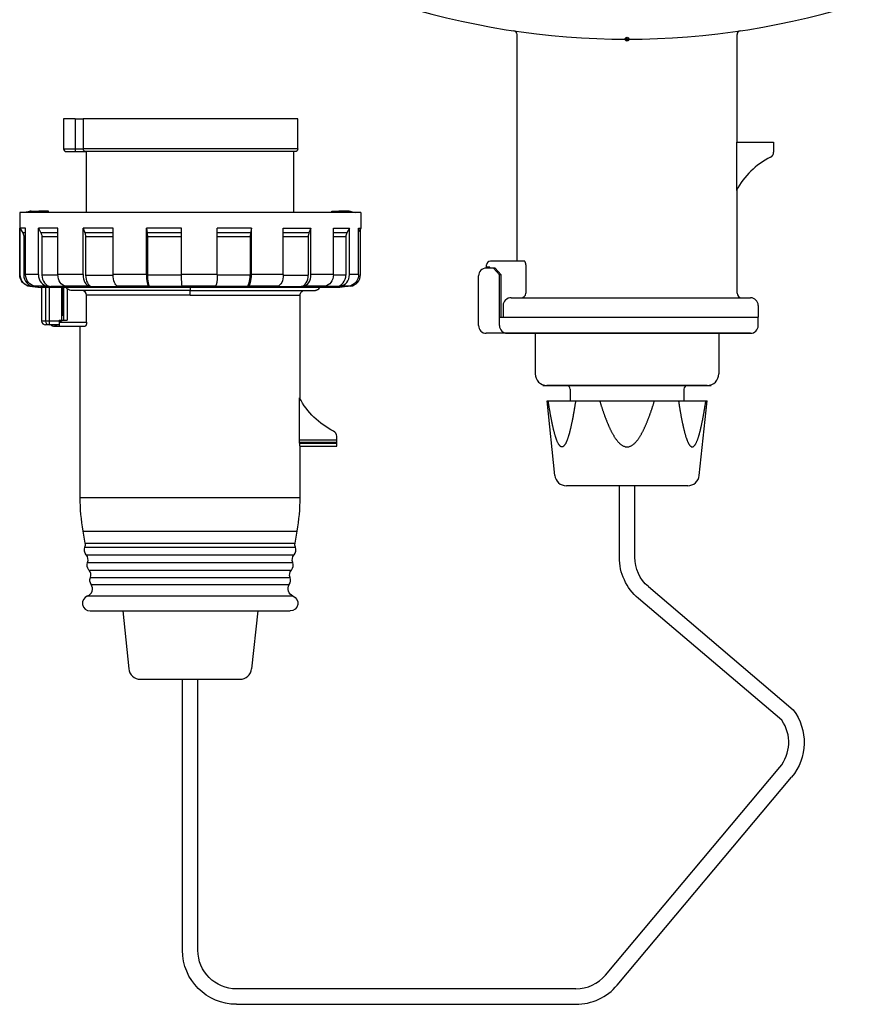
# Model space of a CAD drawing. Extents: x -157 to 372, y -250 to 159.
# Drawn here: x -157 to 63, y -250 to 5 of the extents above; entities that cross this region are included whole.
import ezdxf

# ---------------------------------------------------------------- set-up
doc = ezdxf.new("R2010")
doc.units = 0
doc.layers.get('0').update_dxf_attribs({"linetype": 'CONTINUOUS'})

msp = doc.modelspace()

# ---------------------------------------------------------------- linework, layer by layer
at = {"color": 2, "linetype": 'CONTINUOUS'}
for p, q in [((-28, -57.5), (-28, 1.18)), ((29, -26.7), (29, 1.18)), ((-142.55, -20.63), (-145.55, -20.63)), ((-145.55, -20.63), (-145.55, -28.43)), ((-142.55, -20.63), (-142.55, -28.43)), ((-142.55, -20.63), (-140.49, -20.63)), ((-140.49, -20.63), (-140.49, -28.43)), ((-84.85, -20.63), (-140.49, -20.63)), ((-84.85, -28.43), (-84.85, -20.63)), ((28.84, -27.5), (28.84, -27.7)), ((28.84, -27.7), (28.84, -28.2)), ((28.91, -26.7), (38.5, -26.7)), ((38.5, -26.7), (38.5, -29.25)), ((-145.55, -28.43), (-142.55, -28.43)), ((-144.85, -29.13), (-142.55, -29.13)), ((-142.55, -28.43), (-142.55, -29.13)), ((-142.55, -28.43), (-140.49, -28.43)), ((-142.55, -29.13), (-139.85, -29.13)), ((-84.85, -28.43), (-140.49, -28.43)), ((-85.55, -29.13), (-139.85, -29.13)), ((-139.65, -44.93), (-139.65, -29.13)), ((-85.85, -44.93), (-85.85, -29.13)), ((28.84, -28.2), (28.84, -39.18)), ((29, -65.8), (29, -38.88)), ((-155.52, -44.93), (-156.95, -44.93)), ((-156.95, -44.93), (-156.95, -61.01)), ((-152.01, -44.93), (-155.52, -44.93)), ((-153.98, -44.53), (-152.01, -44.53)), ((-152.01, -44.93), (-152.01, -44.53)), ((-149.45, -44.53), (-152.01, -44.53)), ((-134.78, -44.93), (-152.01, -44.93)), ((-149.45, -44.93), (-149.45, -44.53)), ((-68.55, -44.93), (-134.78, -44.93)), ((-76.05, -44.93), (-76.05, -44.53)), ((-76.05, -44.53), (-74.24, -44.53)), ((-71.51, -44.53), (-74.24, -44.53)), ((-68.55, -44.93), (-68.55, -48.93)), ((-155.42, -48.93), (-156.88, -48.93)), ((-156.88, -61.01), (-156.88, -48.93)), ((-156.88, -48.93), (-156.15, -50.2)), ((-155.42, -50.2), (-156.15, -50.2)), ((-155.42, -61.01), (-155.42, -48.93)), ((-147.05, -48.93), (-152.09, -48.93)), ((-152.09, -61.01), (-152.09, -48.93)), ((-152.09, -48.93), (-151.44, -50.2)), ((-147.05, -50.2), (-151.44, -50.2)), ((-147.05, -61.01), (-147.05, -48.93)), ((-134.78, -48.93), (-140.5, -48.93)), ((-140.5, -61.01), (-140.5, -48.93)), ((-140.5, -48.93), (-140.04, -50.2)), ((-132.74, -50.2), (-140.04, -50.2)), ((-132.74, -48.93), (-134.78, -48.93)), ((-132.74, -61.01), (-132.74, -48.93)), ((-114.98, -48.93), (-124.11, -48.93)), ((-124.11, -61.01), (-124.11, -48.93)), ((-124.11, -48.93), (-123.92, -50.2)), ((-114.98, -50.2), (-123.92, -50.2)), ((-114.98, -61.01), (-114.98, -48.93)), ((-96.83, -48.93), (-105.75, -48.93)), ((-105.75, -61.01), (-105.75, -48.93)), ((-97.1, -50.2), (-105.75, -50.2)), ((-96.83, -48.93), (-97.1, -50.2)), ((-96.83, -61.01), (-96.83, -48.93)), ((-88.61, -48.93), (-81.44, -48.93)), ((-88.61, -61.01), (-88.61, -48.93)), ((-81.95, -50.2), (-88.61, -50.2)), ((-81.44, -48.93), (-81.95, -50.2)), ((-81.44, -61.01), (-81.44, -48.93)), ((-75.63, -48.93), (-71.45, -48.93)), ((-75.63, -61.01), (-75.63, -48.93)), ((-72.14, -50.2), (-75.63, -50.2)), ((-71.45, -48.93), (-72.14, -50.2)), ((-71.45, -61.01), (-71.45, -48.93)), ((-69.08, -48.93), (-68.55, -48.93)), ((-69.08, -61.01), (-69.08, -48.93)), ((-68.55, -48.93), (-69.08, -49.85)), ((-68.61, -61.01), (-68.61, -49.04)), ((-155.42, -51.2), (-155.88, -51.2)), ((-155.88, -51.2), (-155.88, -61.14)), ((-147.05, -51.2), (-151.2, -51.2)), ((-151.2, -51.2), (-151.2, -61.14)), ((-132.74, -51.2), (-139.87, -51.2)), ((-139.87, -51.2), (-139.87, -61.14)), ((-114.98, -51.2), (-123.85, -51.2)), ((-123.85, -51.2), (-123.85, -61.14)), ((-97.19, -51.2), (-105.75, -51.2)), ((-97.19, -51.2), (-97.19, -61.14)), ((-82.14, -51.2), (-88.61, -51.2)), ((-82.14, -51.2), (-82.14, -61.14)), ((-72.39, -51.2), (-75.63, -51.2)), ((-72.39, -51.2), (-72.39, -61.14)), ((-35.9, -59.1), (-35.9, -58.5)), ((-26.15, -57.5), (-34.9, -57.5)), ((-25.75, -58.5), (-25.75, -65.8)), ((-156.88, -61.01), (-156.95, -61.01)), ((-155.42, -61.14), (-155.88, -61.14)), ((-152.09, -61.01), (-155.42, -61.01)), ((-147.04, -61.14), (-151.2, -61.14)), ((-140.5, -61.01), (-147.05, -61.01)), ((-139.87, -61.14), (-132.74, -61.14)), ((-124.11, -61.01), (-132.74, -61.01)), ((-114.98, -61.14), (-123.85, -61.14)), ((-105.75, -61.01), (-114.98, -61.01)), ((-97.19, -61.14), (-105.75, -61.14)), ((-88.61, -61.01), (-96.83, -61.01)), ((-88.61, -61.14), (-82.14, -61.14)), ((-75.63, -61.01), (-81.44, -61.01)), ((-72.39, -61.14), (-75.64, -61.14)), ((-69.08, -61.01), (-71.45, -61.01)), ((-33.65, -59.3), (-36, -59.3)), ((-35.05, -59.1), (-35.9, -59.1)), ((-35.05, -59.3), (-35.05, -59.1)), ((-34.09, -59.3), (-32.59, -61.09)), ((-33.65, -59.3), (-32.15, -61.09)), ((-32.59, -74.2), (-32.59, -61.09)), ((-32.15, -61.09), (-32.59, -61.09)), ((-32.15, -72), (-32.15, -61.09)), ((-38, -74.2), (-38, -61.3)), ((-154.25, -63.99), (-154.31, -63.99)), ((-154.31, -63.99), (-151.55, -64.33)), ((-154.25, -63.99), (-153.25, -64.12)), ((-151.91, -64.12), (-153.25, -64.12)), ((-149.75, -63.99), (-152.88, -63.99)), ((-152.88, -63.99), (-151.91, -64.12)), ((-132.09, -64.33), (-151.55, -64.33)), ((-151.25, -64.33), (-151.25, -73.03)), ((-150.25, -64.33), (-150.25, -73.03)), ((-149.75, -63.99), (-148.86, -64.12)), ((-149.27, -64.33), (-149.27, -73.03)), ((-144.23, -64.12), (-148.86, -64.12)), ((-146.12, -64.33), (-146.12, -73.03)), ((-145.79, -71.63), (-145.79, -64.33)), ((-145.6, -64.33), (-145.6, -72.83)), ((-138.85, -63.99), (-145, -63.99)), ((-145, -63.99), (-144.23, -64.12)), ((-144.63, -64.68), (-144.63, -72.83)), ((-112.75, -65.13), (-143.31, -65.13)), ((-138.85, -63.99), (-138.22, -64.12)), ((-138.22, -64.12), (-131.1, -64.12)), ((-73.95, -64.33), (-132.09, -64.33)), ((-123.43, -63.99), (-131.55, -63.99)), ((-131.55, -63.99), (-131.1, -64.12)), ((-123.43, -63.99), (-123.17, -64.12)), ((-114.8, -64.12), (-123.17, -64.12)), ((-106.17, -63.99), (-114.85, -63.99)), ((-114.85, -63.99), (-114.8, -64.12)), ((-112.75, -64.33), (-112.75, -65.13)), ((-112.75, -66.33), (-112.75, -65.13)), ((-112.75, -65.13), (-80.75, -65.13)), ((-106.17, -63.99), (-106.33, -64.12)), ((-98.14, -64.12), (-106.33, -64.12)), ((-97.78, -63.99), (-98.14, -64.12)), ((-90.05, -63.99), (-97.78, -63.99)), ((-90.05, -63.99), (-90.59, -64.12)), ((-90.59, -64.12), (-84.01, -64.12)), ((-83.3, -63.99), (-84.01, -64.12)), ((-77.85, -63.99), (-83.3, -63.99)), ((-77.85, -63.99), (-78.69, -64.12)), ((-74.85, -64.12), (-78.69, -64.12)), ((-73.92, -63.99), (-74.85, -64.12)), ((-72.18, -64.12), (-73.95, -64.33)), ((-71.68, -63.99), (-73.92, -63.99)), ((-71.68, -63.99), (-72.67, -64.12)), ((-71.24, -63.99), (-71.98, -64.08)), ((-139.62, -73.33), (-139.62, -66.33)), ((-112.75, -66.33), (-139.62, -66.33)), ((-112.75, -66.33), (-84.25, -66.33)), ((-84.25, -93.25), (-84.25, -66.33)), ((-29.51, -67), (32.5, -67)), ((-31.64, -69), (-31.64, -72)), ((34.5, -69), (34.5, -72)), ((-150.25, -73.03), (-151.25, -73.03)), ((-149.27, -73.03), (-150.25, -73.03)), ((-146.12, -73.03), (-149.27, -73.03)), ((-149.27, -73.03), (-149.27, -74.03)), ((-146.72, -72.83), (-145.39, -72.83)), ((-146.72, -72.83), (-146.72, -73.33)), ((-146.72, -73.33), (-146.72, -74.33)), ((-146.72, -73.33), (-139.62, -73.33)), ((-145.79, -71.63), (-146.12, -71.63)), ((-145.39, -72.83), (-144.63, -72.83)), ((-32.59, -72), (34.5, -72)), ((-32.59, -72), (34.5, -72)), ((34.5, -74.2), (34.5, -72)), ((-149.27, -74.03), (-150.25, -74.03)), ((-146.72, -74.03), (-149.27, -74.03)), ((-147.21, -74.33), (-146.72, -74.33)), ((-146.72, -74.33), (-139.95, -74.33)), ((-141.25, -118.76), (-141.25, -74.33)), ((32.5, -76.2), (-36, -76.2)), ((-30.77, -76.2), (32.5, -76.2)), ((-23.3, -76.2), (-23.3, -86.7)), ((24.3, -76.2), (24.3, -86.7)), ((-21.3, -89.7), (22.3, -89.7)), ((21.3, -89.7), (-20.3, -89.7)), ((-14.25, -90.7), (-14.25, -93.7)), ((15.25, -90.7), (15.25, -93.7)), ((-84.41, -103.93), (-84.41, -92.96)), ((-20.25, -93.7), (21.25, -93.7)), ((-18.22, -113.01), (-20.25, -93.7)), ((-15.5, -93.7), (16.5, -93.7)), ((19.22, -113.01), (21.25, -93.7)), ((-84.41, -104.43), (-84.41, -103.93)), ((-74.75, -103.93), (-84.41, -103.93)), ((-84.41, -104.63), (-84.41, -104.43)), ((-84.41, -104.43), (-74.75, -104.43)), ((-74.75, -103.93), (-74.75, -102.89)), ((-74.75, -104.43), (-74.75, -103.93)), ((-74.75, -104.63), (-74.75, -104.43)), ((-84.41, -104.63), (-74.75, -104.63)), ((-84.33, -105.43), (-74.75, -105.43)), ((-84.25, -118.76), (-84.25, -105.43)), ((16.24, -115.7), (-15.24, -115.7)), ((-1.5, -134.22), (-1.5, -115.7)), ((2.5, -134.22), (2.5, -115.7)), ((-141.25, -118.76), (-112.75, -118.76)), ((-112.75, -118.76), (-84.25, -118.76)), ((-140.49, -127.44), (-112.75, -127.44)), ((-139.93, -130.6), (-140.49, -127.44)), ((-112.75, -127.44), (-85.01, -127.44)), ((-85.56, -130.6), (-85.01, -127.44)), ((-140.02, -131.63), (-112.75, -131.63)), ((-139.93, -130.6), (-112.75, -130.6)), ((-112.75, -130.6), (-85.56, -130.6)), ((-112.75, -131.63), (-85.47, -131.63)), ((-139.67, -133.6), (-112.75, -133.6)), ((-112.75, -133.6), (-85.82, -133.6)), ((-139.33, -135.57), (-112.75, -135.57)), ((-138.98, -137.54), (-112.75, -137.54)), ((-112.75, -135.57), (-86.17, -135.57)), ((-112.75, -137.54), (-86.52, -137.54)), ((-138.63, -139.51), (-112.75, -139.51)), ((-112.75, -139.51), (-86.86, -139.51)), ((-138.42, -141.3), (-112.75, -141.3)), ((-112.75, -141.3), (-87.08, -141.3)), ((6.03, -141.84), (43.56, -173.73)), ((-139.38, -144.26), (-112.75, -144.26)), ((-112.75, -144.26), (-86.12, -144.26)), ((40.61, -176.47), (3.44, -144.89)), ((-138.66, -148.13), (-112.75, -148.13)), ((-130.25, -148.13), (-128.67, -163.15)), ((-112.75, -148.13), (-86.83, -148.13)), ((-95.25, -148.13), (-96.83, -163.15)), ((-125.69, -165.83), (-99.81, -165.83)), ((-114.75, -236.06), (-114.75, -165.83)), ((-110.75, -236.06), (-110.75, -165.83)), ((-5.1, -242.48), (40.08, -188.64)), ((-2.04, -245.06), (43.15, -191.21)), ((-12.76, -246.06), (-100.75, -246.06)), ((-100.75, -250.06), (-12.76, -250.06))]:
    msp.add_line(p, q, dxfattribs=at)
for radius in [0.5, 0.3]:
    msp.add_circle((0.5, 0), radius, dxfattribs=at)
for centre, radius, start, end in [((0.5, 200), 200, 251.9344, 288.0656), ((-29, 1.18), 1, 360, 81.5604), ((30, 1.18), 1, 98.4396, 180), ((31.26, -27.32), 2.43, 165.2457, 184.2848), ((-144.85, -28.43), 0.7, 180.0002, 270.077), ((46.53, -48.52), 20, 116.2983, 152.152), ((37, -29.25), 1.5, 296.2996, 359.9993), ((-70.28, -51.2), 2.11, 151.8035, 180.0886), ((-34.9, -58.5), 1, 90, 180), ((-36, -61.3), 2, 90, 180), ((-140.86, -66.37), 1.24, 1.7424, 91.4861), ((-27, -65.75), 1.25, 267.9723, 357.5254), ((30.2, -65.8), 1.2, 180, 270), ((-29.57, -69.06), 2.06, 88.2876, 178.271), ((32.5, -69), 2, 360, 90), ((-150.25, -73.03), 1, 180.0208, 269.9792), ((-149.26, -73.05), 0.987, 179.2553, 269.2341), ((-148.14, -73.32), 1.01, 224.7263, 269.6847), ((-36, -74.2), 2, 180.0082, 270), ((-30.59, -74.2), 2, 180, 270), ((32.5, -74.2), 2, 270, 360), ((-20.3, -86.7), 3, 180, 270), ((21.3, -86.7), 3, 270, 360), ((-15.25, -90.7), 1, 0, 90), ((16.25, -90.7), 1, 90, 180), ((-76.25, -102.89), 1.5, 0.0007, 63.7004), ((-15.24, -112.7), 3, 186, 270), ((16.24, -112.7), 3, 270, 354), ((-134.25, -118.76), 50, 350, 359.9999), ((-141.9, -130.95), 2, 340.0013, 9.9984), ((-87.36, -132.31), 2, 320.023, 19.9768), ((-141.21, -134.88), 2, 340.0237, 39.9764), ((-140.51, -138.82), 2, 340.0232, 39.9768), ((-88.05, -136.25), 2, 320.0229, 19.9771), ((-88.74, -140.19), 2, 326.482, 19.9869), ((-140.09, -142.4), 2, 290.9409, 33.4403), ((-138.66, -146.13), 2, 110.9753, 269.961), ((-125.69, -162.83), 3, 186, 270.0003), ((-99.81, -162.83), 3, 270, 353.9999), ((32.42, -182.21), 10, 320, 35), ((-12.76, -236.06), 10, 270, 320), ((-12.76, -236.06), 14, 270, 320)]:
    msp.add_arc(centre, radius, start, end, dxfattribs=at)
at = {"color": 2, "linetype": 'CONTINUOUS', "extrusion": (0, 0, -1)}
for centre, radius, start, end in [((139.82, -28.47), 0.664, 272.369, 3.1473), ((85.55, -28.43), 0.7, 180.0012, 269.9985), ((157.89, -51.2), 2, 150.0407, 180.0014), ((153.95, -61.01), 3, 277.0016, 359.9984), ((142.91, -62.49), 2.79, 308.3338, 318.6199), ((143.31, -62.99), 2.15, 269.8359, 308.0579), ((83.05, -66.33), 1.2, 359.9694, 90.0308), ((72.55, -61.13), 3.01, 251.2754, 262.9883), ((66.72, -83.61), 20, 296.2983, 332.152), ((91.25, -118.76), 50, 350, 359.9999), ((138.14, -132.31), 2, 320.023, 19.9768), ((83.59, -130.95), 2, 340.0013, 9.9984), ((84.29, -134.88), 2, 340.0237, 39.9764), ((-12.5, -134.22), 14, 310.3475, 360), ((-12.5, -134.22), 10, 310.3475, 360), ((137.45, -136.25), 2, 320.0229, 19.9771), ((84.98, -138.82), 2, 340.0232, 39.9768), ((136.75, -140.19), 2, 326.482, 19.9869), ((85.4, -142.4), 2, 290.9409, 33.4403), ((86.84, -146.13), 2, 110.9753, 269.961), ((-32.42, -182.21), 14, 142.7214, 220), ((100.75, -236.06), 14, 270, 360), ((100.75, -236.06), 10, 270, 360)]:
    msp.add_arc(centre, radius, start, end, dxfattribs=at)
at = {"color": 2, "linetype": 'CONTINUOUS'}
for centre, major_axis, ratio, start_param, end_param in [((-153.89, -61.01), (0, 3), 0.998531, 1.570796, 3.01942), ((-152.89, -61.14), (0, 3), 0.998531, 1.570796, 3.01942), ((-149.42, -61.01), (0, 3), 0.890167, 1.570796, 3.01942), ((-148.53, -61.14), (0, 3), 0.890167, 1.570796, 3.01942), ((-138.62, -61.01), (0, 3), 0.627886, 1.570796, 3.01942), ((-137.99, -61.14), (0, 3), 0.627886, 1.570796, 3.01942), ((-123.34, -61.01), (0, 3), 0.257037, 1.570796, 3.01942), ((-123.08, -61.14), (0, 3), 0.257037, 1.570796, 3.01942), ((-98.27, -61.14), (0, -3), 0.36009, 0.122173, 1.570796), ((-97.91, -61.01), (0, -3), 0.36009, 0.122173, 1.570796), ((-84.27, -61.14), (0, -3), 0.70841, 0.122173, 1.570796), ((-83.56, -61.01), (0, -3), 0.70841, 0.122173, 1.570796), ((-75.19, -61.14), (0, -3), 0.93424, 0.122173, 1.570796), ((-74.26, -61.01), (0, -3), 0.93424, 0.122173, 1.570796), ((-71.61, -61.01), (0, 3), 0.998531, 3.263766, 4.712389)]:
    msp.add_ellipse(centre, major_axis=major_axis, ratio=ratio, start_param=start_param, end_param=end_param, dxfattribs=at)
at = {"color": 2, "linetype": 'CONTINUOUS', "extrusion": (0, 0, -1)}
for centre, major_axis, ratio, start_param, end_param in [((-152.52, -61.01), (0, -3), 0.965447, 0.122173, 1.570796), ((-144.72, -61.01), (0, -3), 0.775984, 0.122173, 1.570796), ((-131.38, -61.01), (0, -3), 0.452346, 0.122173, 1.570796), ((-114.83, -61.01), (0, -3), 0.050494, 0.122173, 1.570796), ((-106.23, -61.01), (0, 3), 0.158256, 1.570796, 3.01942), ((-90.25, -61.01), (0, 3), 0.546185, 1.570796, 3.01942), ((-78.15, -61.01), (0, 3), 0.839674, 1.570796, 3.01942), ((-72.04, -61.01), (0, 3), 0.987975, 1.570796, 3.01942), ((-147.21, -73.33), (0, -1), 0.973373, 6.283173, 7.078572)]:
    msp.add_ellipse(centre, major_axis=major_axis, ratio=ratio, start_param=start_param, end_param=end_param, dxfattribs=at)
at = {"color": 2, "linetype": 'CONTINUOUS'}
for points in [[(-153.98, -44.53), (-154.16, -44.57), (-154.5, -44.65), (-155.01, -44.78), (-155.35, -44.88), (-155.52, -44.93)], [(-72.69, -44.93), (-72.86, -44.88), (-73.2, -44.78), (-73.72, -44.65), (-74.07, -44.57), (-74.24, -44.53)], [(-71.51, -44.53), (-71.34, -44.57), (-71, -44.65), (-70.48, -44.78), (-70.14, -44.88), (-69.98, -44.93)]]:
    msp.add_open_spline(points, degree=3, dxfattribs=at)
for points, knots in [([(-151.44, -50.2), (-151.41, -50.27), (-151.33, -50.45), (-151.25, -50.72), (-151.21, -50.98), (-151.2, -51.13), (-151.2, -51.2)], [0, 0, 0, 0, 0.246743, 0.600377, 0.842804, 1.047185, 1.047185, 1.047185, 1.047185]), ([(-140.04, -50.2), (-140.01, -50.27), (-139.96, -50.45), (-139.9, -50.72), (-139.88, -50.98), (-139.87, -51.13), (-139.87, -51.2)], [0, 0, 0, 0, 0.246743, 0.600377, 0.842804, 1.047185, 1.047185, 1.047185, 1.047185]), ([(-123.92, -50.2), (-123.91, -50.27), (-123.89, -50.45), (-123.86, -50.72), (-123.85, -50.98), (-123.85, -51.13), (-123.85, -51.2)], [0, 0, 0, 0, 0.246743, 0.600377, 0.842804, 1.047185, 1.047185, 1.047185, 1.047185]), ([(-97.1, -50.2), (-97.11, -50.27), (-97.14, -50.45), (-97.17, -50.72), (-97.19, -50.98), (-97.19, -51.13), (-97.19, -51.2)], [0, 0, 0, 0, 0.246743, 0.600377, 0.842804, 1.047185, 1.047185, 1.047185, 1.047185]), ([(-81.95, -50.2), (-81.98, -50.27), (-82.05, -50.45), (-82.11, -50.72), (-82.14, -50.98), (-82.14, -51.13), (-82.14, -51.2)], [0, 0, 0, 0, 0.246743, 0.600377, 0.842804, 1.047185, 1.047185, 1.047185, 1.047185]), ([(-25.75, -58.5), (-25.75, -58.42), (-25.76, -58.27), (-25.79, -58.06), (-25.84, -57.87), (-25.9, -57.72), (-25.98, -57.6), (-26.06, -57.52), (-26.12, -57.5), (-26.15, -57.5)], [0, 0, 0, 0, 0.230632, 0.449673, 0.646534, 0.814741, 0.951714, 1.059067, 1.145223, 1.145223, 1.145223, 1.145223]), ([(-80.75, -65.13), (-80.72, -65.13), (-80.55, -65.13), (-80.39, -65.1), (-80.21, -65.06), (-80.02, -65), (-79.84, -64.92), (-79.55, -64.76), (-79.32, -64.55), (-79.17, -64.36), (-79.15, -64.33)], [0, 0, 0, 0, 0.17611, 0.358036, 0.545386, 0.737444, 0.933474, 1.132634, 1.739289, 1.853681, 1.853681, 1.853681, 1.853681]), ([(-72.18, -64.12), (-72.18, -64.12), (-72.23, -64.12), (-72.45, -64.12), (-72.67, -64.12)], [2.104866, 2.104866, 2.104866, 2.104866, 4.215653, 8.419465, 8.419465, 8.419465, 8.419465]), ([(-139.62, -73.33), (-139.62, -73.35), (-139.62, -73.38), (-139.62, -73.46), (-139.63, -73.57), (-139.64, -73.71), (-139.66, -73.84), (-139.69, -73.96), (-139.73, -74.06), (-139.76, -74.16), (-139.81, -74.23), (-139.85, -74.29), (-139.9, -74.32), (-139.94, -74.33), (-139.95, -74.33)], [0, 0, 0, 0, 0.030123, 0.060513, 0.149261, 0.239347, 0.328717, 0.417855, 0.510092, 0.603739, 0.702033, 0.801288, 0.901543, 1, 1, 1, 1]), ([(-148.15, -74.33), (-148.15, -74.33), (-148.12, -74.33), (-147.95, -74.33), (-147.63, -74.33), (-147.36, -74.33), (-147.21, -74.33)], [0.5416667, 0.5416667, 0.5416667, 0.5416667, 0.641108, 0.7737263, 0.8871861, 1, 1, 1, 1]), ([(-31.45, -76.2), (-31.45, -76.2), (-31.46, -76.2), (-31.46, -76.2), (-31.47, -76.2), (-31.48, -76.2), (-31.48, -76.2), (-31.49, -76.2), (-31.49, -76.2), (-31.5, -76.2), (-31.5, -76.2), (-31.5, -76.2), (-31.5, -76.2)], [0, 0, 0, 0, 0.00915527, 0.01742555, 0.02481081, 0.03131105, 0.03692628, 0.04165651, 0.04553224, 0.04852296, 0.05065919, 0.05194093, 0.05194093, 0.05194093, 0.05194093]), ([(-12.83, -93.7), (-12.85, -93.8), (-12.88, -94), (-12.93, -94.3), (-12.98, -94.6), (-13.02, -94.9), (-13.07, -95.2), (-13.12, -95.5), (-13.17, -95.79), (-13.22, -96.09), (-13.27, -96.39), (-13.32, -96.69), (-13.38, -96.98), (-13.43, -97.28), (-13.48, -97.57), (-13.54, -97.87), (-13.59, -98.16), (-13.65, -98.46), (-13.71, -98.75), (-13.77, -99.04), (-13.83, -99.33), (-13.89, -99.62), (-13.95, -99.91), (-14.01, -100.2), (-14.08, -100.49), (-14.14, -100.77), (-14.21, -101.06), (-14.28, -101.34), (-14.35, -101.62), (-14.42, -101.9), (-14.5, -102.17), (-14.57, -102.45), (-14.65, -102.72), (-14.73, -102.99), (-14.82, -103.25), (-14.91, -103.51), (-15, -103.77), (-15.1, -104.01), (-15.2, -104.26), (-15.3, -104.49), (-15.41, -104.71), (-15.53, -104.92), (-15.65, -105.11), (-15.78, -105.28), (-15.92, -105.43), (-16.07, -105.54), (-16.23, -105.61), (-16.39, -105.64), (-16.55, -105.61), (-16.71, -105.54), (-16.85, -105.43), (-16.99, -105.28), (-17.12, -105.11), (-17.25, -104.92), (-17.36, -104.71), (-17.47, -104.49), (-17.58, -104.26), (-17.68, -104.01), (-17.78, -103.77), (-17.87, -103.51), (-17.96, -103.25), (-18.04, -102.99), (-18.12, -102.72), (-18.2, -102.45), (-18.28, -102.17), (-18.35, -101.9), (-18.43, -101.62), (-18.5, -101.34), (-18.57, -101.06), (-18.63, -100.77), (-18.7, -100.49), (-18.76, -100.2), (-18.83, -99.91), (-18.89, -99.62), (-18.95, -99.33), (-19.01, -99.04), (-19.07, -98.75), (-19.13, -98.46), (-19.18, -98.16), (-19.24, -97.87), (-19.29, -97.57), (-19.35, -97.28), (-19.4, -96.98), (-19.45, -96.69), (-19.5, -96.39), (-19.55, -96.09), (-19.6, -95.79), (-19.65, -95.5), (-19.7, -95.2), (-19.75, -94.9), (-19.8, -94.6), (-19.85, -94.3), (-19.89, -94), (-19.93, -93.8), (-19.94, -93.7)], [0, 0, 0, 0, 0.303973, 0.607721, 0.911219, 1.214441, 1.517419, 1.820102, 2.12249, 2.42459, 2.726349, 3.027742, 3.328809, 3.62944, 3.929669, 4.229446, 4.528752, 4.827569, 5.125821, 5.423487, 5.720498, 6.016838, 6.312409, 6.607181, 6.901112, 7.194118, 7.486136, 7.777167, 8.067022, 8.355458, 8.642201, 8.926986, 9.209565, 9.489698, 9.767137, 10.041584, 10.312507, 10.579451, 10.841924, 11.098501, 11.347322, 11.586764, 11.815414, 12.031195, 12.231759, 12.415698, 12.584153, 12.742803, 12.901624, 13.070322, 13.254548, 13.45519, 13.671009, 13.89984, 14.139503, 14.388038, 14.64372, 14.905402, 15.172131, 15.443202, 15.717818, 15.995437, 16.275704, 16.558247, 16.842846, 17.129321, 17.417451, 17.707073, 17.998015, 18.290025, 18.583055, 18.876986, 19.171787, 19.467391, 19.763735, 20.060749, 20.358391, 20.656643, 20.955463, 21.254798, 21.554633, 21.854916, 22.155602, 22.45667, 22.758097, 23.059889, 23.361959, 23.66438, 23.96706, 24.270071, 24.57329, 24.876788, 25.180539, 25.484512, 25.484512, 25.484512, 25.484512]), ([(-6.61, -93.7), (-6.58, -93.8), (-6.51, -94), (-6.42, -94.3), (-6.32, -94.6), (-6.23, -94.9), (-6.13, -95.2), (-6.03, -95.5), (-5.93, -95.79), (-5.83, -96.09), (-5.73, -96.39), (-5.63, -96.69), (-5.52, -96.98), (-5.42, -97.28), (-5.31, -97.57), (-5.2, -97.87), (-5.09, -98.16), (-4.98, -98.46), (-4.86, -98.75), (-4.74, -99.04), (-4.63, -99.33), (-4.5, -99.62), (-4.38, -99.91), (-4.25, -100.2), (-4.13, -100.49), (-3.99, -100.77), (-3.86, -101.06), (-3.72, -101.34), (-3.58, -101.62), (-3.43, -101.9), (-3.28, -102.18), (-3.13, -102.45), (-2.97, -102.72), (-2.81, -102.99), (-2.63, -103.25), (-2.46, -103.51), (-2.27, -103.77), (-2.08, -104.02), (-1.88, -104.26), (-1.67, -104.49), (-1.45, -104.72), (-1.21, -104.93), (-0.96, -105.12), (-0.7, -105.29), (-0.42, -105.43), (-0.12, -105.55), (0.19, -105.62), (0.5, -105.64), (0.82, -105.62), (1.12, -105.54), (1.42, -105.43), (1.7, -105.29), (1.96, -105.12), (2.21, -104.92), (2.45, -104.71), (2.67, -104.49), (2.88, -104.26), (3.08, -104.02), (3.27, -103.77), (3.46, -103.51), (3.63, -103.25), (3.8, -102.99), (3.97, -102.72), (4.13, -102.45), (4.28, -102.17), (4.43, -101.9), (4.58, -101.62), (4.72, -101.34), (4.86, -101.06), (4.99, -100.77), (5.12, -100.49), (5.25, -100.2), (5.38, -99.91), (5.5, -99.62), (5.62, -99.33), (5.74, -99.04), (5.86, -98.75), (5.98, -98.46), (6.09, -98.16), (6.2, -97.87), (6.31, -97.57), (6.42, -97.28), (6.52, -96.98), (6.63, -96.69), (6.73, -96.39), (6.83, -96.09), (6.93, -95.79), (7.03, -95.5), (7.13, -95.2), (7.23, -94.9), (7.32, -94.6), (7.42, -94.3), (7.51, -94), (7.57, -93.8), (7.61, -93.7)], [0, 0, 0, 0, 0.314409, 0.628826, 0.9432, 1.257612, 1.572021, 1.886413, 2.200836, 2.515218, 2.829624, 3.144039, 3.458445, 3.772835, 4.087249, 4.401659, 4.716074, 5.03051, 5.344925, 5.659318, 5.973742, 6.288116, 6.602523, 6.916913, 7.231324, 7.545793, 7.860346, 8.175011, 8.489746, 8.804531, 9.119237, 9.433848, 9.748352, 10.06276, 10.377095, 10.691458, 11.005891, 11.320603, 11.635823, 11.951238, 12.266284, 12.580916, 12.895437, 13.209953, 13.524514, 13.839091, 14.153635, 14.468214, 14.78304, 15.097886, 15.412699, 15.727222, 16.041632, 16.356122, 16.670677, 16.985259, 17.299709, 17.614153, 17.928643, 18.24319, 18.5577, 18.87215, 19.186585, 19.500999, 19.815444, 20.129926, 20.444477, 20.759028, 21.073577, 21.388104, 21.702559, 22.016992, 22.33141, 22.645823, 22.960237, 23.274645, 23.589082, 23.903481, 24.217922, 24.53236, 24.846812, 25.161267, 25.475709, 25.790172, 26.104598, 26.419013, 26.733439, 27.047867, 27.362259, 27.676664, 27.991076, 28.305479, 28.619862, 28.934275, 28.934275, 28.934275, 28.934275]), ([(13.83, -93.7), (13.85, -93.8), (13.88, -94), (13.93, -94.3), (13.97, -94.6), (14.02, -94.9), (14.07, -95.2), (14.12, -95.5), (14.17, -95.79), (14.22, -96.09), (14.27, -96.39), (14.32, -96.69), (14.38, -96.98), (14.43, -97.28), (14.48, -97.57), (14.54, -97.87), (14.59, -98.16), (14.65, -98.46), (14.71, -98.75), (14.77, -99.04), (14.82, -99.33), (14.89, -99.62), (14.95, -99.91), (15.01, -100.2), (15.07, -100.49), (15.14, -100.77), (15.21, -101.06), (15.28, -101.34), (15.35, -101.62), (15.42, -101.9), (15.5, -102.17), (15.57, -102.45), (15.65, -102.72), (15.73, -102.99), (15.82, -103.25), (15.91, -103.51), (16, -103.77), (16.1, -104.01), (16.2, -104.26), (16.3, -104.49), (16.41, -104.71), (16.53, -104.92), (16.65, -105.11), (16.78, -105.28), (16.92, -105.43), (17.07, -105.54), (17.23, -105.61), (17.39, -105.64), (17.55, -105.61), (17.71, -105.54), (17.85, -105.43), (17.99, -105.28), (18.12, -105.11), (18.25, -104.92), (18.36, -104.71), (18.47, -104.49), (18.58, -104.26), (18.68, -104.01), (18.77, -103.77), (18.87, -103.51), (18.96, -103.25), (19.04, -102.99), (19.12, -102.72), (19.2, -102.45), (19.28, -102.17), (19.35, -101.9), (19.43, -101.62), (19.5, -101.34), (19.57, -101.06), (19.63, -100.77), (19.7, -100.49), (19.76, -100.2), (19.83, -99.91), (19.89, -99.62), (19.95, -99.33), (20.01, -99.04), (20.07, -98.75), (20.13, -98.46), (20.18, -98.16), (20.24, -97.87), (20.29, -97.57), (20.35, -97.28), (20.4, -96.98), (20.45, -96.69), (20.5, -96.39), (20.55, -96.09), (20.6, -95.79), (20.65, -95.5), (20.7, -95.2), (20.75, -94.9), (20.8, -94.6), (20.85, -94.3), (20.89, -94), (20.92, -93.8), (20.94, -93.7)], [0, 0, 0, 0, 0.303973, 0.607721, 0.911219, 1.214441, 1.517419, 1.820102, 2.12249, 2.42459, 2.726349, 3.027742, 3.328809, 3.629437, 3.929666, 4.229444, 4.528752, 4.827569, 5.125818, 5.423487, 5.720495, 6.016838, 6.312409, 6.607181, 6.901112, 7.194119, 7.486136, 7.777167, 8.067018, 8.355458, 8.642216, 8.927002, 9.209591, 9.489708, 9.767148, 10.041566, 10.312494, 10.579444, 10.841897, 11.098473, 11.347295, 11.586729, 11.815396, 12.031187, 12.23174, 12.415673, 12.584141, 12.742786, 12.901599, 13.070291, 13.254538, 13.455197, 13.671011, 13.899825, 14.139484, 14.388029, 14.643725, 14.905407, 15.172136, 15.443176, 15.717808, 15.995428, 16.275695, 16.558239, 16.842834, 17.129296, 17.417425, 17.70705, 17.997989, 18.290001, 18.583032, 18.876963, 19.171763, 19.467367, 19.76371, 20.060724, 20.358367, 20.656622, 20.955439, 21.254776, 21.554609, 21.854894, 22.15558, 22.456647, 22.758073, 23.059835, 23.361936, 23.664356, 23.967037, 24.270017, 24.573268, 24.876796, 25.180516, 25.484489, 25.484489, 25.484489, 25.484489]), ([(-84.41, -104.63), (-84.41, -104.64), (-84.41, -104.67), (-84.41, -104.74), (-84.4, -104.83), (-84.4, -104.94), (-84.39, -105.05), (-84.39, -105.15), (-84.38, -105.23), (-84.37, -105.3), (-84.36, -105.36), (-84.35, -105.4), (-84.34, -105.43), (-84.34, -105.43), (-84.33, -105.43)], [0, 0, 0, 0, 0.029978, 0.060203, 0.155878, 0.25266, 0.347433, 0.441192, 0.535715, 0.631626, 0.727851, 0.824341, 0.912954, 1, 1, 1, 1]), ([(-74.75, -105.43), (-74.75, -105.43), (-74.75, -105.43), (-74.75, -105.43), (-74.75, -105.41), (-74.75, -105.37), (-74.75, -105.32), (-74.75, -105.24), (-74.75, -105.16), (-74.75, -105.07), (-74.75, -104.96), (-74.75, -104.85), (-74.75, -104.74), (-74.75, -104.67), (-74.75, -104.63)], [0, 0, 0, 0, 0.031844, 0.06397, 0.160306, 0.257679, 0.352949, 0.447075, 0.541833, 0.638059, 0.731496, 0.825125, 0.912671, 1, 1, 1, 1])]:
    msp.add_open_spline(points, degree=3, knots=knots, dxfattribs=at)

doc.saveas('drawing.dxf')
